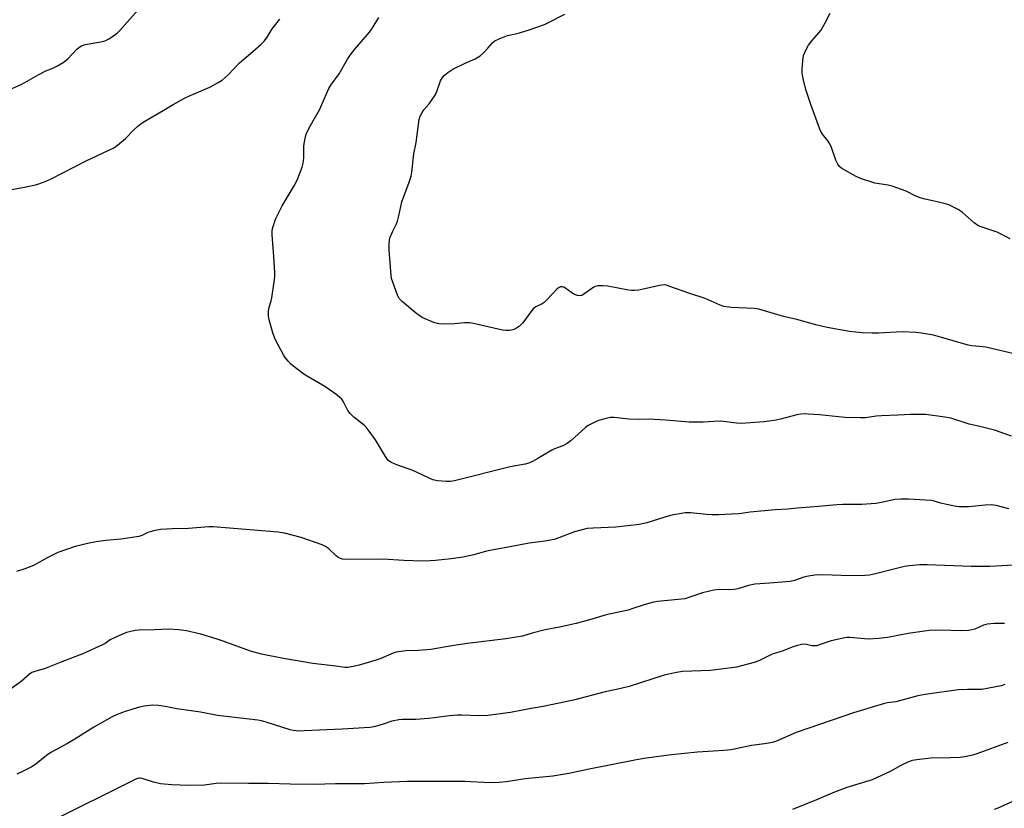
# Model space of a CAD drawing. Units: inches. Extents: x 1249772 to 1255772, y 605450 to 609451.
# Drawn here: x 1254855 to 1255216, y 607918 to 608207 of the extents above; entities that cross this region are included whole.
import ezdxf

# ---------------------------------------------------------------- set-up
doc = ezdxf.new("R2010")
doc.units = ezdxf.units.IN
doc.header["$MEASUREMENT"] = 0
doc.layers.add('Undefined', color=1, linetype='Continuous')

msp = doc.modelspace()

# ---------------------------------------------------------------- linework, layer by layer
at = {"layer": 'Undefined'}
for points, elevation in [([(1255220.13, 608084.01), (1255209.27, 608086.54), (1255208.12, 608086.7), (1255204.12, 608087.01), (1255202.7, 608087.23), (1255191.79, 608090.46), (1255190.01, 608090.86), (1255185.61, 608091.65), (1255183.55, 608091.86), (1255178.55, 608092.14), (1255169.84, 608091.67), (1255167.6, 608091.67), (1255163.9, 608091.82), (1255159.24, 608092.27), (1255151.14, 608093.75), (1255146.94, 608094.75), (1255139.98, 608096.61), (1255135.1, 608097.71), (1255126.09, 608100.5), (1255124.36, 608100.71), (1255115.91, 608101.1), (1255113.28, 608101.47), (1255111.92, 608101.94), (1255106.4, 608104.37), (1255100.73, 608106.18), (1255093.01, 608108.93), (1255092.18, 608109.18), (1255091.34, 608109.33), (1255090.51, 608109.29), (1255089.67, 608109.14), (1255082.12, 608107.45), (1255080.49, 608107.28), (1255079.43, 608107.31), (1255078.28, 608107.46), (1255070.69, 608108.93), (1255068.93, 608109.03), (1255066.89, 608108.96), (1255066.06, 608108.79), (1255065.58, 608108.56), (1255061.94, 608105.91), (1255061.2, 608105.51), (1255060.42, 608105.34), (1255059.59, 608105.43), (1255058.49, 608105.77), (1255057.47, 608106.38), (1255054.86, 608108.37), (1255054.1, 608108.65), (1255053.36, 608108.62), (1255052.65, 608108.3), (1255051.99, 608107.76), (1255048.38, 608103.89), (1255047.33, 608102.89), (1255046.61, 608102.43), (1255044.29, 608101.3), (1255043.39, 608100.63), (1255042.46, 608099.52), (1255039.51, 608095.46), (1255038.95, 608094.79), (1255038.32, 608094.21), (1255036.91, 608093.27), (1255035.85, 608092.84), (1255034.73, 608092.61), (1255033.3, 608092.6), (1255032.13, 608092.79), (1255021.5, 608095.16), (1255020.17, 608095.39), (1255018.15, 608095.44), (1255014.5, 608095.11), (1255011.03, 608094.92), (1255008.78, 608095.02), (1255006.95, 608095.52), (1255002.91, 608097.25), (1255001.91, 608097.85), (1255000.74, 608098.77), (1254995.46, 608103.12), (1254994.81, 608103.71), (1254994.23, 608104.35), (1254993.59, 608105.63), (1254991.89, 608110.31), (1254991.48, 608111.7), (1254991.32, 608112.84), (1254990.64, 608122.09), (1254990.57, 608124.32), (1254990.66, 608125.69), (1254990.98, 608126.82), (1254991.75, 608128.76), (1254993.23, 608131.68), (1254993.66, 608132.74), (1254994.17, 608134.63), (1254995.17, 608139.72), (1254997.95, 608146.92), (1254998.68, 608149.14), (1254998.92, 608150.6), (1254999.67, 608157.35), (1255000.48, 608161.57), (1255001.59, 608169.92), (1255001.98, 608171.19), (1255002.63, 608172.49), (1255003.24, 608173.47), (1255005.25, 608175.71), (1255006.64, 608177.61), (1255007.44, 608178.85), (1255008.04, 608180.18), (1255009.44, 608184.05), (1255010.13, 608185.29), (1255010.82, 608186.18), (1255012.08, 608187.22), (1255013.97, 608188.42), (1255018.4, 608190.63), (1255022.04, 608192.23), (1255023.9, 608193.33), (1255025.18, 608194.41), (1255026.77, 608196.07), (1255028.49, 608198.02), (1255029.36, 608198.75), (1255030.92, 608199.53), (1255033.93, 608200.74), (1255036.9, 608201.35), (1255038.3, 608201.73), (1255041.86, 608202.81), (1255047.47, 608204.71), (1255048.77, 608205.31), (1255054.94, 608208.48)], 770), ([(1255218.11, 608126.17), (1255213.34, 608128.62), (1255210.14, 608129.82), (1255207.2, 608130.74), (1255206.27, 608131.15), (1255204.96, 608132.09), (1255201.71, 608135.04), (1255200.58, 608135.97), (1255199.08, 608136.92), (1255196.46, 608138.34), (1255195.65, 608138.65), (1255193.98, 608139.12), (1255189.77, 608140.17), (1255187.05, 608140.71), (1255185.18, 608141.25), (1255183.62, 608141.86), (1255180.04, 608143.67), (1255174.91, 608145.5), (1255173.49, 608145.83), (1255168.54, 608146.65), (1255163.29, 608148.35), (1255161.73, 608149.05), (1255156.48, 608152.03), (1255155.57, 608152.74), (1255154.95, 608153.59), (1255154.22, 608155.04), (1255152.63, 608159.7), (1255152.09, 608161.03), (1255151.46, 608162.02), (1255149.42, 608164.59), (1255148.8, 608165.58), (1255148.42, 608166.37), (1255145.08, 608175.44), (1255143.24, 608180.95), (1255142.29, 608184.94), (1255141.95, 608186.96), (1255141.96, 608188.44), (1255142.16, 608191.42), (1255142.28, 608192.59), (1255142.47, 608193.45), (1255143.26, 608195.34), (1255144.21, 608197.15), (1255145.46, 608198.76), (1255148.01, 608201.64), (1255148.73, 608202.58), (1255150.35, 608205.35), (1255152.23, 608208.87)], 772)]:
    msp.add_lwpolyline(points, dxfattribs=dict(at, elevation=elevation))
for points in [[(1254845.59, 608178.32, 764), (1254855.71, 608182.79, 764), (1254857.04, 608183.48, 764), (1254862.19, 608186.48, 764), (1254864.79, 608187.74, 764), (1254867.3, 608188.72, 764), (1254868.86, 608189.53, 764), (1254871.14, 608190.86, 764), (1254872.1, 608191.52, 764), (1254872.96, 608192.33, 764), (1254876.01, 608195.62, 764), (1254876.9, 608196.33, 764), (1254877.86, 608196.92, 764), (1254879.17, 608197.39, 764), (1254884.25, 608198.28, 764), (1254886.54, 608198.82, 764), (1254887.81, 608199.45, 764), (1254889.96, 608200.88, 764), (1254891.09, 608201.74, 764), (1254891.93, 608202.57, 764), (1254899.35, 608210.96, 764)], [(1255218.62, 608053.91, 768), (1255212.35, 608056.05, 768), (1255207.03, 608057.41, 768), (1255203.17, 608058.29, 768), (1255196.46, 608060.5, 768), (1255194.17, 608060.89, 768), (1255187.23, 608061.8, 768), (1255181.64, 608061.88, 768), (1255176.99, 608061.57, 768), (1255170.96, 608061.38, 768), (1255169.03, 608061.24, 768), (1255165.16, 608060.68, 768), (1255163.3, 608060.6, 768), (1255157.56, 608060.8, 768), (1255148.32, 608061.7, 768), (1255144.14, 608062.03, 768), (1255142.65, 608062.07, 768), (1255141.47, 608061.96, 768), (1255140.01, 608061.7, 768), (1255134.51, 608060.21, 768), (1255132.45, 608059.8, 768), (1255128.01, 608059.21, 768), (1255119.52, 608058.55, 768), (1255117.82, 608058.65, 768), (1255112.12, 608059.38, 768), (1255109.53, 608059.34, 768), (1255105.69, 608059.05, 768), (1255100.54, 608059.01, 768), (1255091.86, 608059.77, 768), (1255087.67, 608060.05, 768), (1255085.88, 608060.11, 768), (1255082.14, 608060.03, 768), (1255078.38, 608060.1, 768), (1255072.98, 608060.73, 768), (1255071.71, 608060.75, 768), (1255070.09, 608060.44, 768), (1255067.31, 608059.65, 768), (1255066, 608059.1, 768), (1255064.24, 608058.22, 768), (1255063.52, 608057.78, 768), (1255062.59, 608057.06, 768), (1255057.26, 608052.34, 768), (1255055.87, 608051.25, 768), (1255054.18, 608050.39, 768), (1255051.22, 608049.3, 768), (1255050.17, 608048.82, 768), (1255045.09, 608045.69, 768), (1255043.07, 608044.62, 768), (1255041.78, 608044.02, 768), (1255040.38, 608043.64, 768), (1255034.91, 608042.7, 768), (1255014.48, 608037.57, 768), (1255013.02, 608037.33, 768), (1255011.59, 608037.31, 768), (1255008.27, 608037.54, 768), (1255006.55, 608037.91, 768), (1254999, 608041.41, 768), (1254994.37, 608043.03, 768), (1254992.76, 608043.68, 768), (1254991.21, 608044.42, 768), (1254990.28, 608045.03, 768), (1254989.72, 608045.68, 768), (1254989.23, 608046.41, 768), (1254985.57, 608052.54, 768), (1254982.87, 608056.27, 768), (1254982.15, 608057.16, 768), (1254981.54, 608057.77, 768), (1254977.7, 608060.83, 768), (1254976.3, 608062.18, 768), (1254975.49, 608063.31, 768), (1254973.9, 608066.5, 768), (1254973.23, 608067.41, 768), (1254972.44, 608068.26, 768), (1254971.09, 608069.36, 768), (1254966.99, 608072.12, 768), (1254960.85, 608075.65, 768), (1254959.36, 608076.59, 768), (1254955.13, 608079.75, 768), (1254954.5, 608080.33, 768), (1254953.56, 608081.41, 768), (1254952.52, 608082.77, 768), (1254951.88, 608083.75, 768), (1254949.32, 608088.46, 768), (1254948.54, 608090.06, 768), (1254948, 608091.72, 768), (1254946.66, 608096.49, 768), (1254946.42, 608097.9, 768), (1254946.34, 608099.6, 768), (1254946.58, 608101.15, 768), (1254947.35, 608103.52, 768), (1254947.62, 608104.65, 768), (1254948.48, 608110.49, 768), (1254948.67, 608112.25, 768), (1254948.64, 608113.74, 768), (1254948.28, 608119.7, 768), (1254947.68, 608127.71, 768), (1254947.74, 608129.35, 768), (1254948.03, 608130.71, 768), (1254948.88, 608133.38, 768), (1254949.61, 608134.95, 768), (1254951.41, 608138.29, 768), (1254955.82, 608145.68, 768), (1254956.64, 608147.2, 768), (1254957.12, 608148.28, 768), (1254958.72, 608152.48, 768), (1254959.11, 608153.9, 768), (1254959.3, 608155.87, 768), (1254959.28, 608160.17, 768), (1254959.67, 608162.52, 768), (1254960.19, 608164.54, 768), (1254960.66, 608165.62, 768), (1254961.77, 608167.73, 768), (1254965.03, 608173.46, 768), (1254968.46, 608181.31, 768), (1254969.22, 608182.49, 768), (1254972.3, 608186.73, 768), (1254975.32, 608192.06, 768), (1254976.24, 608193.52, 768), (1254977.97, 608195.74, 768), (1254983.36, 608201.99, 768), (1254984.7, 608203.87, 768), (1254986.77, 608207.31, 768)], [(1254845.52, 608143.09, 766), (1254857.02, 608145.12, 766), (1254861.5, 608146.16, 766), (1254863.87, 608146.97, 766), (1254865.16, 608147.48, 766), (1254866.73, 608148.23, 766), (1254879.54, 608154.8, 766), (1254889.69, 608159.59, 766), (1254891.09, 608160.59, 766), (1254893.95, 608162.99, 766), (1254897.06, 608166.21, 766), (1254898.54, 608167.55, 766), (1254899.65, 608168.45, 766), (1254901.01, 608169.36, 766), (1254907.79, 608173.2, 766), (1254911.49, 608175.49, 766), (1254915.59, 608177.71, 766), (1254917.69, 608178.75, 766), (1254924.84, 608181.81, 766), (1254927.93, 608183.48, 766), (1254929.43, 608184.39, 766), (1254931.63, 608186.35, 766), (1254935.8, 608190.69, 766), (1254940.68, 608194.8, 766), (1254943.7, 608197.52, 766), (1254944.88, 608198.75, 766), (1254945.84, 608200.07, 766), (1254947.77, 608203.18, 766), (1254950.57, 608206.76, 766)], [(1255217.64, 608027.24, 766), (1255213, 608028.46, 766), (1255211.32, 608028.77, 766), (1255208.99, 608028.67, 766), (1255203.02, 608027.97, 766), (1255199.46, 608028.08, 766), (1255197.69, 608028.25, 766), (1255194.77, 608028.86, 766), (1255192.74, 608029.35, 766), (1255190.35, 608030.13, 766), (1255189.24, 608030.38, 766), (1255180.86, 608030.85, 766), (1255178.07, 608030.87, 766), (1255175.84, 608030.67, 766), (1255170.99, 608029.57, 766), (1255168.97, 608029.29, 766), (1255163.73, 608028.9, 766), (1255156.69, 608028.86, 766), (1255154.68, 608028.76, 766), (1255147.89, 608028.13, 766), (1255140.08, 608027.59, 766), (1255136.74, 608027.22, 766), (1255132.01, 608026.94, 766), (1255122.86, 608026.02, 766), (1255118.8, 608025.51, 766), (1255116.07, 608025.28, 766), (1255111.43, 608025.08, 766), (1255108.89, 608025.1, 766), (1255106.89, 608025.22, 766), (1255101.04, 608025.85, 766), (1255099.02, 608025.79, 766), (1255093.61, 608024.85, 766), (1255084.95, 608022.17, 766), (1255082.22, 608021.59, 766), (1255073.63, 608020.58, 766), (1255065.32, 608020.26, 766), (1255063.17, 608020.03, 766), (1255058.53, 608018.85, 766), (1255052.7, 608016.61, 766), (1255051.01, 608016.11, 766), (1255047.58, 608015.45, 766), (1255041.89, 608014.67, 766), (1255034.92, 608013.31, 766), (1255029.45, 608012.44, 766), (1255026.31, 608011.72, 766), (1255021.64, 608010.42, 766), (1255017.53, 608009.57, 766), (1255013.36, 608008.93, 766), (1255007.61, 608008.35, 766), (1255005.59, 608008.19, 766), (1255002.64, 608008.15, 766), (1254995.96, 608008.38, 766), (1254988.27, 608008.8, 766), (1254974.99, 608008.7, 766), (1254973.53, 608008.82, 766), (1254972.75, 608009.07, 766), (1254971.79, 608009.58, 766), (1254971.14, 608010.11, 766), (1254968.41, 608012.75, 766), (1254967.25, 608013.51, 766), (1254965.99, 608014.14, 766), (1254958.32, 608016.82, 766), (1254952.22, 608018.38, 766), (1254949.94, 608018.79, 766), (1254926.12, 608020.74, 766), (1254924.48, 608020.69, 766), (1254917.06, 608020.04, 766), (1254911.03, 608019.99, 766), (1254906.76, 608019.77, 766), (1254904.78, 608019.38, 766), (1254902.56, 608018.77, 766), (1254901.86, 608018.48, 766), (1254899.96, 608017.46, 766), (1254898.87, 608017.13, 766), (1254892.24, 608016.18, 766), (1254886.73, 608015.74, 766), (1254883.26, 608015.24, 766), (1254880.68, 608014.74, 766), (1254875.56, 608013.47, 766), (1254869.15, 608011.31, 766), (1254865.48, 608009.48, 766), (1254860.28, 608006.54, 766), (1254857.04, 608005.26, 766), (1254854.07, 608004.36, 766)], [(1255221.58, 608006.72, 764), (1255210.72, 608006.13, 764), (1255203.87, 608006.13, 764), (1255187.68, 608006.76, 764), (1255185.01, 608006.71, 764), (1255181.18, 608006.36, 764), (1255179.44, 608006.11, 764), (1255175.49, 608005.2, 764), (1255168.79, 608003.41, 764), (1255166.65, 608003.02, 764), (1255164.93, 608002.9, 764), (1255159.66, 608002.76, 764), (1255149.51, 608003.08, 764), (1255146.52, 608003.02, 764), (1255144.22, 608002.66, 764), (1255142.51, 608002.29, 764), (1255139.11, 608001, 764), (1255137.53, 608000.62, 764), (1255129.9, 608000.11, 764), (1255124.56, 607999.63, 764), (1255122.29, 607999.15, 764), (1255118.38, 607997.98, 764), (1255116.95, 607997.72, 764), (1255115.22, 607997.61, 764), (1255111.68, 607997.75, 764), (1255109.51, 607997.48, 764), (1255105.41, 607996.47, 764), (1255100.77, 607994.86, 764), (1255098.91, 607994.35, 764), (1255095.27, 607993.89, 764), (1255088.95, 607993.31, 764), (1255087, 607992.96, 764), (1255084.02, 607992.16, 764), (1255079.56, 607990.6, 764), (1255078.16, 607990.19, 764), (1255070.16, 607988.43, 764), (1255064.9, 607986.84, 764), (1255059.15, 607985.33, 764), (1255052.95, 607983.96, 764), (1255047.81, 607982.94, 764), (1255043.01, 607981.69, 764), (1255039.41, 607980.61, 764), (1255033.36, 607979.68, 764), (1255019.3, 607977.98, 764), (1255013.52, 607977.11, 764), (1255005.81, 607975.79, 764), (1255001.38, 607975.32, 764), (1254996.86, 607975.24, 764), (1254993.98, 607974.9, 764), (1254993.13, 607974.72, 764), (1254992.03, 607974.36, 764), (1254987.51, 607972.45, 764), (1254985.77, 607971.85, 764), (1254979.61, 607970, 764), (1254976.76, 607969.34, 764), (1254975.32, 607969.13, 764), (1254974.38, 607969.15, 764), (1254971.06, 607969.65, 764), (1254962.59, 607970.56, 764), (1254951.84, 607972.41, 764), (1254943.85, 607974.02, 764), (1254939.81, 607975.09, 764), (1254929.78, 607978.79, 764), (1254927.54, 607979.52, 764), (1254921.59, 607981.31, 764), (1254916.38, 607982.59, 764), (1254913.51, 607982.91, 764), (1254909.76, 607983.2, 764), (1254904.57, 607982.96, 764), (1254898.88, 607982.8, 764), (1254897.47, 607982.68, 764), (1254894.39, 607981.98, 764), (1254891.72, 607980.91, 764), (1254888.34, 607979.31, 764), (1254886.53, 607978, 764), (1254885.58, 607977.44, 764), (1254878.59, 607974.31, 764), (1254870.02, 607970.99, 764), (1254864.59, 607968.76, 764), (1254860.71, 607967.68, 764), (1254859.67, 607967.28, 764), (1254858.77, 607966.69, 764), (1254855.78, 607964.07, 764), (1254850.15, 607959.95, 764)], [(1255216.01, 607985.3, 762), (1255212.38, 607985.33, 762), (1255209.8, 607985.05, 762), (1255208.41, 607984.67, 762), (1255205.18, 607983.23, 762), (1255204.09, 607982.89, 762), (1255202.98, 607982.66, 762), (1255200, 607982.59, 762), (1255192.94, 607982.79, 762), (1255188.51, 607982.66, 762), (1255180.81, 607981.61, 762), (1255173.19, 607980.15, 762), (1255169.84, 607979.72, 762), (1255166.05, 607979.53, 762), (1255159.45, 607980.11, 762), (1255158.4, 607980.13, 762), (1255157.58, 607980.04, 762), (1255152.56, 607978.89, 762), (1255148.21, 607977.4, 762), (1255147.12, 607977.11, 762), (1255146.31, 607977.05, 762), (1255145.51, 607977.11, 762), (1255143.54, 607977.55, 762), (1255142.73, 607977.65, 762), (1255141.65, 607977.56, 762), (1255140.27, 607977.25, 762), (1255138.93, 607976.8, 762), (1255135.02, 607975.24, 762), (1255130.99, 607974.03, 762), (1255129.68, 607973.44, 762), (1255127.08, 607972.05, 762), (1255126, 607971.56, 762), (1255124.29, 607971.04, 762), (1255117.92, 607969.33, 762), (1255112.11, 607968.52, 762), (1255108.21, 607968.11, 762), (1255098.13, 607967.65, 762), (1255095.86, 607967.35, 762), (1255091.36, 607966.3, 762), (1255078.5, 607962.19, 762), (1255073.89, 607961.13, 762), (1255069.71, 607960.27, 762), (1255058.14, 607957.14, 762), (1255047.04, 607954.87, 762), (1255042.65, 607954.15, 762), (1255035.02, 607952.66, 762), (1255026.79, 607951.56, 762), (1255023.75, 607951.39, 762), (1255017.1, 607951.7, 762), (1255015.62, 607951.71, 762), (1255012.73, 607951.45, 762), (1255007.1, 607950.65, 762), (1255005.04, 607950.44, 762), (1255000.36, 607950.11, 762), (1254995.52, 607950.05, 762), (1254994.1, 607949.95, 762), (1254991.62, 607949.48, 762), (1254988.75, 607948.45, 762), (1254986.85, 607947.86, 762), (1254984.93, 607947.35, 762), (1254983.49, 607947.13, 762), (1254973.33, 607946.57, 762), (1254959.44, 607945.94, 762), (1254957.64, 607945.88, 762), (1254956.52, 607945.92, 762), (1254955.46, 607946.05, 762), (1254954.37, 607946.3, 762), (1254945.53, 607949.14, 762), (1254943.85, 607949.59, 762), (1254942.5, 607949.85, 762), (1254927.7, 607951.59, 762), (1254921.51, 607952.78, 762), (1254912.75, 607953.99, 762), (1254908.55, 607954.81, 762), (1254906.01, 607955.19, 762), (1254904, 607955.31, 762), (1254900.77, 607955, 762), (1254899.08, 607954.6, 762), (1254893.8, 607953, 762), (1254890.91, 607951.89, 762), (1254889.05, 607951.05, 762), (1254882.34, 607947.3, 762), (1254875.36, 607942.86, 762), (1254872.68, 607941.27, 762), (1254866.63, 607938.04, 762), (1254865.06, 607936.93, 762), (1254861.08, 607933.69, 762), (1254859.4, 607932.58, 762), (1254856.53, 607931.13, 762), (1254854.12, 607930.12, 762)], [(1255216.21, 607962.87, 760), (1255214.81, 607962.49, 760), (1255210.27, 607961.55, 760), (1255207.71, 607961.13, 760), (1255202.49, 607961.07, 760), (1255199.1, 607960.92, 760), (1255186.99, 607959.23, 760), (1255184.36, 607958.74, 760), (1255176.26, 607956.6, 760), (1255173.14, 607956.15, 760), (1255172.08, 607955.92, 760), (1255160.78, 607952.53, 760), (1255144.34, 607946.98, 760), (1255139.69, 607945.31, 760), (1255132.54, 607942.14, 760), (1255131.45, 607941.77, 760), (1255130.36, 607941.51, 760), (1255128.16, 607941.12, 760), (1255123.34, 607940.62, 760), (1255117.65, 607939.3, 760), (1255115.92, 607939, 760), (1255113.28, 607938.76, 760), (1255103.54, 607938.12, 760), (1255094.07, 607937.13, 760), (1255083.91, 607935.78, 760), (1255080.66, 607935.21, 760), (1255063.82, 607931.92, 760), (1255056.37, 607930.33, 760), (1255053.47, 607929.81, 760), (1255050.55, 607929.36, 760), (1255040.39, 607928.34, 760), (1255033.51, 607927.22, 760), (1255030.86, 607927.02, 760), (1255027.61, 607926.89, 760), (1255018.18, 607927.34, 760), (1254997.24, 607927.39, 760), (1254988.58, 607926.98, 760), (1254981.54, 607926.53, 760), (1254978.58, 607926.47, 760), (1254970.92, 607926.54, 760), (1254963.11, 607926.29, 760), (1254954.35, 607926.42, 760), (1254946.37, 607926.67, 760), (1254939.1, 607926.62, 760), (1254928.92, 607926.72, 760), (1254927.22, 607926.61, 760), (1254922.97, 607926.08, 760), (1254917.08, 607925.97, 760), (1254910.98, 607926.15, 760), (1254906.8, 607926.58, 760), (1254904.19, 607927.12, 760), (1254900.12, 607928.45, 760), (1254899.31, 607928.58, 760), (1254898.83, 607928.55, 760), (1254898.02, 607928.3, 760), (1254897.22, 607927.94, 760), (1254885.09, 607921.84, 760), (1254878.38, 607918.62, 760), (1254866.57, 607912.7, 760)], [(1255217.23, 607941.72, 758), (1255205.95, 607937.49, 758), (1255204.38, 607937.04, 758), (1255201.5, 607936.44, 758), (1255199.76, 607936.19, 758), (1255196.28, 607936, 758), (1255188.9, 607935.98, 758), (1255183.97, 607935.36, 758), (1255182.26, 607935.03, 758), (1255180.93, 607934.53, 758), (1255178.07, 607933.22, 758), (1255174.16, 607931.01, 758), (1255167.6, 607927.93, 758), (1255158.32, 607925.14, 758), (1255153.78, 607923.49, 758), (1255147.13, 607920.7, 758), (1255138.37, 607917.15, 758)], [(1255219.61, 607920.33, 756), (1255213.63, 607917.66, 756), (1255212.25, 607917.13, 756)]]:
    msp.add_polyline3d(points, dxfattribs=at)

doc.saveas('drawing.dxf')
